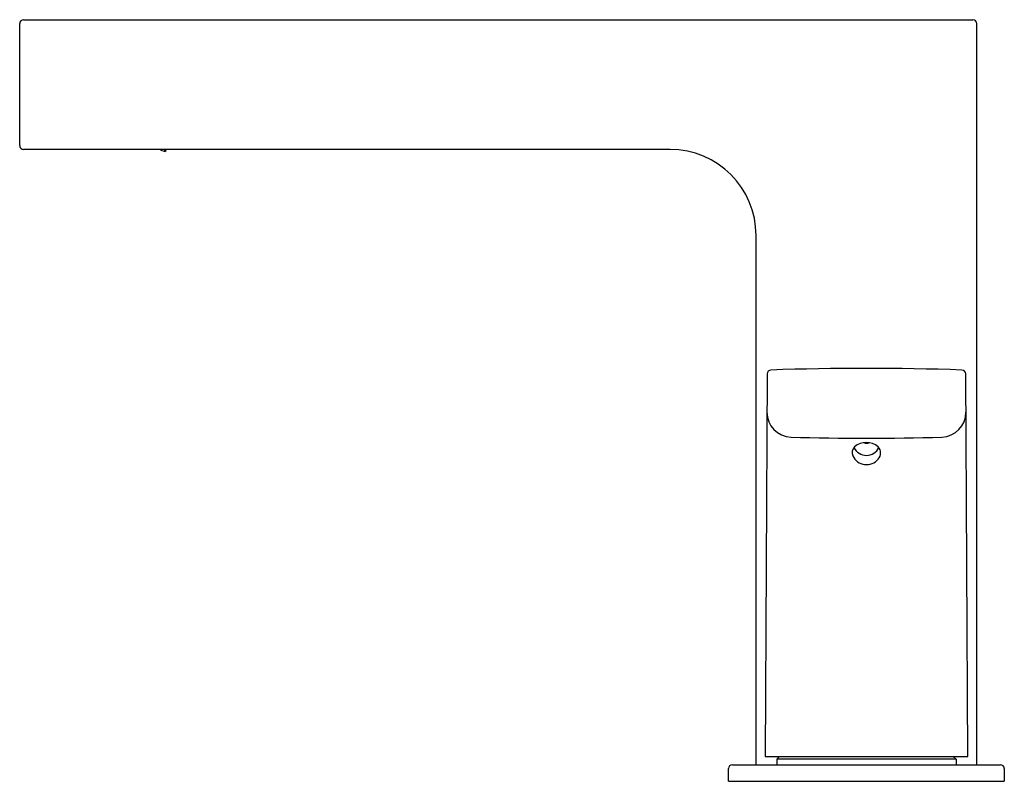
# Model space of a CAD drawing. Units: inches. Extents: x 570.58 to 577.61, y 108.57 to 114.01.
import ezdxf

# ---------------------------------------------------------------- set-up
doc = ezdxf.new("R2010")
doc.units = ezdxf.units.IN
doc.header["$LTSCALE"] = 0.64311
doc.header["$MEASUREMENT"] = 0
doc.layers.get('0').update_dxf_attribs({"color": 255, "linetype": 'CONTINUOUS'})
doc.layers.get('Defpoints').update_dxf_attribs({"linetype": 'CONTINUOUS'})
doc.styles.get("Standard").update_dxf_attribs({"font": 'txt', "width": 0.8})

msp = doc.modelspace()

# ---------------------------------------------------------------- linework, layer by layer
for p, q in [((570.6114, 114.0073), (577.3869, 114.0073)), ((570.5838, 113.1097), (570.5838, 113.9797)), ((577.4145, 108.6923), (577.4145, 113.9797)), ((575.2256, 113.0821), (570.6114, 113.0821)), ((571.5905, 113.0821), (571.589, 113.0767)), ((571.589, 113.0767), (571.6241, 113.0674)), ((571.6176, 113.0691), (571.6211, 113.0821)), ((571.628, 113.0821), (571.6241, 113.0674)), ((575.8397, 108.6923), (575.8397, 112.4679)), ((575.9183, 111.4808), (575.904, 108.7514)), ((577.3502, 108.7514), (577.3359, 111.4808)), ((575.904, 108.7514), (577.3502, 108.7514)), ((576.0071, 108.7514), (575.9874, 108.7317)), ((577.2669, 108.7317), (575.9874, 108.7317)), ((575.9874, 108.7317), (575.9874, 108.6923)), ((577.2472, 108.7514), (577.2669, 108.7317)), ((577.2669, 108.7317), (577.2669, 108.6923)), ((575.6429, 108.5742), (575.6429, 108.6647)), ((575.6705, 108.6923), (577.5838, 108.6923)), ((577.6114, 108.6647), (577.6114, 108.5742)), ((575.6429, 108.5742), (577.6114, 108.5742))]:
    msp.add_line(p, q)
for centre, radius, start, end in [((570.6114, 113.9797), 0.0276, 90, 180), ((577.3869, 113.9797), 0.0276, 0, 90), ((570.6114, 113.1097), 0.0276, 180, 270), ((575.2256, 112.4679), 0.6142, 0, 90), ((575.9459, 111.4807), 0.0276, 91.9859, 179.7), ((576.6271, 91.835), 19.685, 88.0141, 91.9859), ((577.3083, 111.4807), 0.0276, 0.3, 88.0141), ((576.0941, 111.2066), 0.1772, 179.7, 268.43415), ((577.1602, 111.2066), 0.1772, 271.56585, 0.3), ((576.6271, 130.7071), 19.685, 268.43415, 271.56585), ((576.6272, 110.8593), 0.1321, 50.26952, 129.98757), ((576.6271, 111.036), 0.0494, 248.09796, 291.93338), ((576.5869, 110.9183), 0.0614, 136.56361, 201.93401), ((576.628, 110.9422), 0.1086, 205.50538, 319.84982), ((576.627, 110.9968), 0.0979, 204.84842, 335.20469), ((576.6631, 110.9169), 0.0656, 316.93706, 42.24933), ((575.6705, 108.6647), 0.0276, 90, 180), ((577.5838, 108.6647), 0.0276, 0, 90)]:
    msp.add_arc(centre, radius, start, end)

# ---------------------------------------------------------------- texts
at = {"layer": 'Defpoints'}
for tag, p, s in [('TRADENAME', (576.624, 108.577), 'STRAYT'), ('MODELNUMBER', (576.624, 108.5787), 'K-37331T-4'), ('PRODUCT', (576.624, 108.5753), 'BATHROOM SINK FAUCET')]:
    msp.add_attdef(tag, p, s, height=0.001, dxfattribs=at)

doc.saveas('drawing.dxf')
